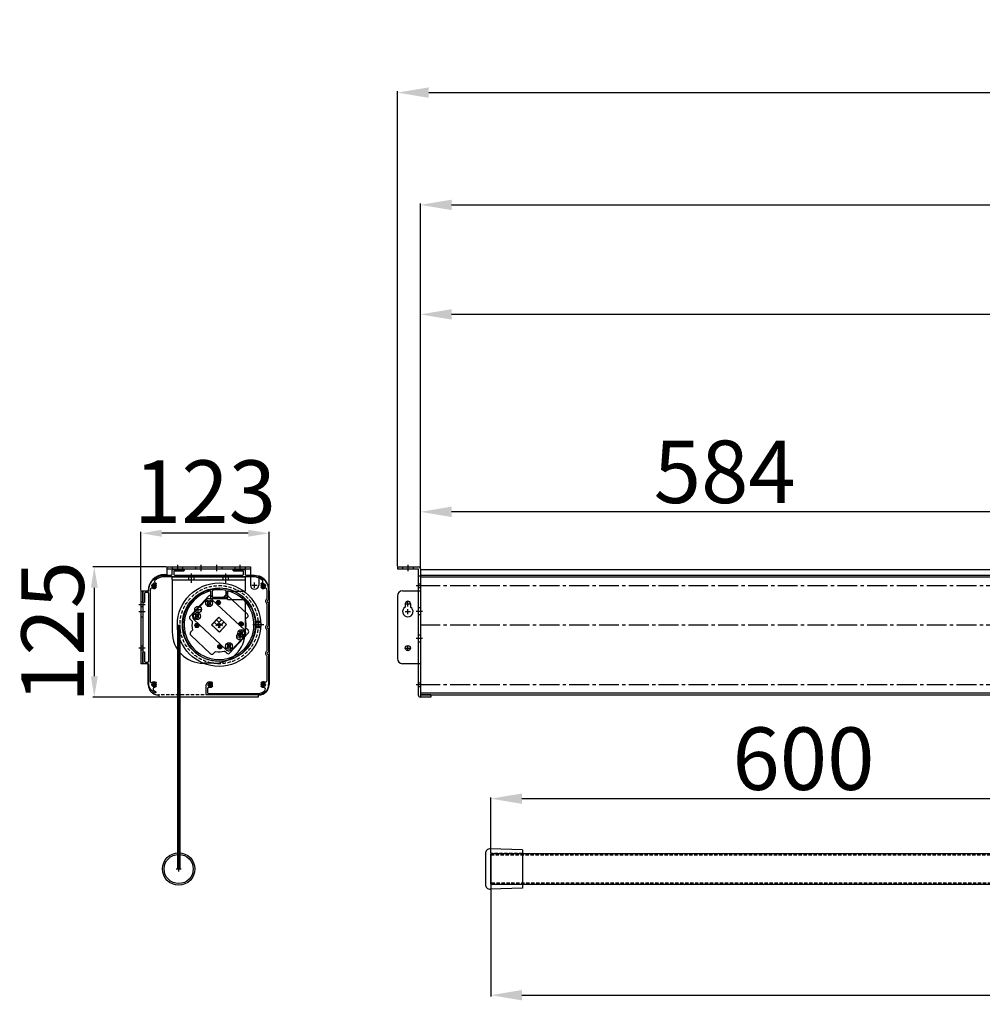
# Model space of a CAD drawing. Units: millimetres. Extents: x 1721 to 44446, y -582 to 26339.
# Drawn here: x 36905 to 37828, y 25394 to 26339 of the extents above; entities that cross this region are included whole.
import ezdxf

# ---------------------------------------------------------------- set-up
doc = ezdxf.new("R2010")
doc.units = ezdxf.units.MM
for name, pattern in [('CENTER', [50.8, 31.75, -6.35, 6.35, -6.35]), ('CENTER2', [28.575, 19.05, -3.175, 3.175, -3.175]), ('HIDDEN2', [4.7625, 3.175, -1.5875])]:
    doc.linetypes.add(name, pattern=pattern)
doc.layers.add('CEN', color=3, linetype='CENTER')
doc.layers.add('DIM', color=1, linetype='Continuous')
doc.styles.get("Standard").update_dxf_attribs({"font": 'txt.shx', "bigfont": 'whgtxt.shx'})
doc.dimstyles.new('ISO-25', dxfattribs={"dimtxt": 90, "dimasz": 30, "dimexe": 1.25, "dimexo": 0.625, "dimtad": 1, "dimtxsty": 'Standard', "dimcen": 2.5, "dimadec": 0, "dimazin": 0, "dimtfac": 1, "dimtmove": 2, "dimatfit": 3, "dimfxl": 1, "dimarcsym": 0})

# ---------------------------------------------------------------- blocks, each defined once
blk = doc.blocks.new('*D31')
at = {"color": 1, "lineweight": -2, "transparency": 16777216}
for p, q in [((37289.38, 25811.6), (37289.38, 25867.56)), ((37873.38, 25804.6), (37873.38, 25867.56))]:
    blk.add_line(p, q, dxfattribs=at)
at = {"color": 0, "lineweight": -2, "transparency": 16777216}
blk.add_line((37843.38, 25866.31), (37319.38, 25866.31), dxfattribs=at)
at = {"color": 0, "transparency": 16777216}
for points in [[(37319.38, 25871.31), (37319.38, 25861.31), (37289.38, 25866.31)], [(37843.38, 25871.31), (37843.38, 25861.31), (37873.38, 25866.31)]]:
    blk.add_solid(points, dxfattribs=at)
at = {"layer": 'Defpoints', "color": 0, "transparency": 16777216}
for p in [(37289.38, 25866.31), (37289.38, 25810.98), (37873.38, 25803.98)]:
    blk.add_point(p, dxfattribs=at)
at = {"color": 0, "transparency": 16777216, "insert": (37581.38, 25896.93), "char_height": 60, "attachment_point": 5}
blk.add_mtext('584', dxfattribs=at)
blk = doc.blocks.new('*D35')
at = {"color": 1, "lineweight": -2, "transparency": 16777216}
for p, q in [((37356.88, 25539.07), (37356.88, 25592.19)), ((37956.88, 25539.07), (37956.88, 25592.19))]:
    blk.add_line(p, q, dxfattribs=at)
at = {"color": 0, "lineweight": -2, "transparency": 16777216}
blk.add_line((37926.88, 25590.94), (37386.88, 25590.94), dxfattribs=at)
at = {"color": 0, "transparency": 16777216}
for points in [[(37386.88, 25595.94), (37386.88, 25585.94), (37356.88, 25590.94)], [(37926.88, 25595.94), (37926.88, 25585.94), (37956.88, 25590.94)]]:
    blk.add_solid(points, dxfattribs=at)
at = {"layer": 'Defpoints', "color": 0, "transparency": 16777216}
for p in [(37356.88, 25590.94), (37356.88, 25538.45), (37956.88, 25538.44)]:
    blk.add_point(p, dxfattribs=at)
at = {"color": 0, "transparency": 16777216, "insert": (37656.88, 25621.57), "char_height": 60, "attachment_point": 5}
blk.add_mtext('600', dxfattribs=at)
blk = doc.blocks.new('*D37')
at = {"color": 1, "lineweight": -2, "transparency": 16777216}
for p, q in [((37356.88, 25507.82), (37356.88, 25401.06)), ((40706.88, 25507.82), (40706.88, 25401.06))]:
    blk.add_line(p, q, dxfattribs=at)
at = {"color": 0, "lineweight": -2, "transparency": 16777216}
blk.add_line((37386.88, 25402.31), (40676.88, 25402.31), dxfattribs=at)
at = {"color": 0, "transparency": 16777216}
for points in [[(37386.88, 25407.31), (37386.88, 25397.31), (37356.88, 25402.31)], [(40676.88, 25407.31), (40676.88, 25397.31), (40706.88, 25402.31)]]:
    blk.add_solid(points, dxfattribs=at)
at = {"layer": 'Defpoints', "color": 0, "transparency": 16777216}
for p in [(37356.88, 25508.44), (40706.88, 25508.44), (40706.88, 25402.31)]:
    blk.add_point(p, dxfattribs=at)
at = {"color": 0, "transparency": 16777216, "insert": (39031.88, 25432.93), "char_height": 60, "attachment_point": 5}
blk.add_mtext('3350', dxfattribs=at)
blk = doc.blocks.new('*D40')
at = {"color": 1, "lineweight": -2, "transparency": 16777216}
for p, q in [((37289.38, 25811.6), (37289.38, 26057.07)), ((40795.38, 25804.6), (40795.38, 26057.07))]:
    blk.add_line(p, q, dxfattribs=at)
at = {"color": 0, "lineweight": -2, "transparency": 16777216}
blk.add_line((40765.38, 26055.82), (37319.38, 26055.82), dxfattribs=at)
at = {"color": 0, "transparency": 16777216}
for points in [[(37319.38, 26060.82), (37319.38, 26050.82), (37289.38, 26055.82)], [(40765.38, 26060.82), (40765.38, 26050.82), (40795.38, 26055.82)]]:
    blk.add_solid(points, dxfattribs=at)
at = {"layer": 'Defpoints', "color": 0, "transparency": 16777216}
for p in [(37289.38, 26055.82), (37289.38, 25810.98), (40795.38, 25803.98)]:
    blk.add_point(p, dxfattribs=at)
at = {"color": 0, "transparency": 16777216, "insert": (39042.38, 26086.44), "char_height": 60, "attachment_point": 5}
blk.add_mtext('3506', dxfattribs=at)
blk = doc.blocks.new('*D25')
at = {"color": 1, "lineweight": -2, "transparency": 16777216}
for p, q in [((37289.38, 25811.6), (37289.38, 26162.19)), ((44424.38, 25811.6), (44424.38, 26162.19))]:
    blk.add_line(p, q, dxfattribs=at)
at = {"color": 0, "lineweight": -2, "transparency": 16777216}
blk.add_line((37319.38, 26160.94), (44394.38, 26160.94), dxfattribs=at)
at = {"color": 0, "transparency": 16777216}
for points in [[(37319.38, 26165.94), (37319.38, 26155.94), (37289.38, 26160.94)], [(44394.38, 26165.94), (44394.38, 26155.94), (44424.38, 26160.94)]]:
    blk.add_solid(points, dxfattribs=at)
at = {"layer": 'Defpoints', "color": 0, "transparency": 16777216}
for p in [(44424.38, 26160.94), (37289.38, 25810.98), (44424.38, 25810.98)]:
    blk.add_point(p, dxfattribs=at)
at = {"color": 0, "transparency": 16777216, "insert": (40856.88, 26191.56), "char_height": 60, "attachment_point": 5}
blk.add_mtext('7135', dxfattribs=at)
blk = doc.blocks.new('*D26')
at = {"color": 1, "lineweight": -2, "transparency": 16777216}
for p, q in [((37267.38, 25814.1), (37267.38, 26269.95)), ((44446.38, 25814.1), (44446.38, 26269.95))]:
    blk.add_line(p, q, dxfattribs=at)
at = {"color": 0, "lineweight": -2, "transparency": 16777216}
blk.add_line((37297.38, 26268.7), (44416.38, 26268.7), dxfattribs=at)
at = {"color": 0, "transparency": 16777216}
for points in [[(37297.38, 26273.7), (37297.38, 26263.7), (37267.38, 26268.7)], [(44416.38, 26273.7), (44416.38, 26263.7), (44446.38, 26268.7)]]:
    blk.add_solid(points, dxfattribs=at)
at = {"layer": 'Defpoints', "color": 0, "transparency": 16777216}
for p in [(44446.38, 26268.7), (37267.38, 25813.48), (44446.38, 25813.48)]:
    blk.add_point(p, dxfattribs=at)
at = {"color": 0, "transparency": 16777216, "insert": (40856.88, 26299.33), "char_height": 60, "attachment_point": 5}
blk.add_mtext('7179', dxfattribs=at)
blk = doc.blocks.new('*D42')
at = {"color": 1, "lineweight": -2, "transparency": 16777216}
for p, q in [((37021.3, 25791.1), (37021.3, 25846.96)), ((37144.3, 25791.1), (37144.3, 25846.96))]:
    blk.add_line(p, q, dxfattribs=at)
at = {"color": 0, "lineweight": -2, "transparency": 16777216}
blk.add_line((37124.3, 25845.71), (37041.3, 25845.71), dxfattribs=at)
at = {"color": 0, "transparency": 16777216}
for points in [[(37041.3, 25849.04), (37041.3, 25842.38), (37021.3, 25845.71)], [(37124.3, 25849.04), (37124.3, 25842.38), (37144.3, 25845.71)]]:
    blk.add_solid(points, dxfattribs=at)
at = {"layer": 'Defpoints', "color": 0, "transparency": 16777216}
for p in [(37021.3, 25845.71), (37021.3, 25790.48), (37144.3, 25790.48)]:
    blk.add_point(p, dxfattribs=at)
at = {"color": 0, "transparency": 16777216, "insert": (37082.8, 25877.9), "char_height": 60, "attachment_point": 5}
blk.add_mtext('123', dxfattribs=at)
blk = doc.blocks.new('*D43')
at = {"color": 1, "lineweight": -2, "transparency": 16777216}
for p, q in [((37045.67, 25813.48), (36975.34, 25813.48)), ((37038.17, 25688.48), (36975.34, 25688.48))]:
    blk.add_line(p, q, dxfattribs=at)
at = {"color": 0, "lineweight": -2, "transparency": 16777216}
blk.add_line((36976.59, 25793.48), (36976.59, 25708.48), dxfattribs=at)
at = {"color": 0, "transparency": 16777216}
for points in [[(36973.26, 25793.48), (36979.92, 25793.48), (36976.59, 25813.48)], [(36973.26, 25708.48), (36979.92, 25708.48), (36976.59, 25688.48)]]:
    blk.add_solid(points, dxfattribs=at)
at = {"layer": 'Defpoints', "color": 0, "transparency": 16777216}
for p in [(37046.3, 25813.48), (36976.59, 25688.48), (37038.8, 25688.48)]:
    blk.add_point(p, dxfattribs=at)
at = {"color": 0, "transparency": 16777216, "insert": (36944.4, 25750.98), "char_height": 60, "attachment_point": 5, "rotation": 90}
blk.add_mtext('125', dxfattribs=at)

msp = doc.modelspace()

# ---------------------------------------------------------------- linework, layer by layer
at = {"color": 81}
for p, q in [((37051.297, 25803.98), (37121.297, 25803.98)), ((37051.297, 25800.98), (37051.297, 25803.98)), ((37067.297, 25800.98), (37067.297, 25803.98)), ((37069.797, 25797.98), (37069.797, 25806.98)), ((37072.297, 25800.98), (37072.297, 25803.98)), ((37100.297, 25800.98), (37100.297, 25803.98)), ((37102.797, 25797.98), (37102.797, 25806.98)), ((37105.297, 25800.98), (37105.297, 25803.98)), ((37121.297, 25803.98), (37121.297, 25789.98)), ((37051.297, 25800.98), (37121.297, 25800.98)), ((37051.297, 25800.98), (37051.297, 25750.98)), ((37106.488, 25789.98), (37121.297, 25789.98)), ((37106.488, 25781.98), (37121.297, 25781.98)), ((37121.297, 25781.98), (37121.297, 25750.98)), ((37089.159, 25757.731), (37096.048, 25765.117)), ((37096.048, 25765.117), (37103.434, 25758.229)), ((37096.546, 25750.843), (37089.159, 25757.731)), ((37103.434, 25758.229), (37096.546, 25750.843)), ((37091.297, 25720.98), (37081.297, 25720.98))]:
    msp.add_line(p, q, dxfattribs=at)
at = {"color": 6}
msp.add_line((37051.297, 25803.98), (37121.297, 25803.98), dxfattribs=at)
for p, q in [((37287.382, 25804.971), (37289.382, 25804.971)), ((37289.382, 25810.98), (44424.382, 25810.98)), ((37289.382, 25810.98), (37289.382, 25690.48)), ((37289.382, 25810.98), (37289.382, 25690.48)), ((37289.382, 25810.98), (37289.382, 25690.48)), ((37289.382, 25810.98), (37289.382, 25690.48)), ((37289.382, 25810.98), (37289.382, 25690.48)), ((37289.382, 25809.48), (37289.382, 25688.98)), ((37289.382, 25805.48), (44424.382, 25805.48)), ((37289.382, 25803.98), (44424.382, 25803.98)), ((37031.297, 25795.48), (37036.297, 25795.48)), ((37031.297, 25795.48), (37036.297, 25795.48)), ((37031.297, 25795.48), (37036.297, 25795.48)), ((37033.797, 25792.98), (37033.797, 25797.98)), ((37033.797, 25792.98), (37033.797, 25797.98)), ((37127.797, 25795.98), (37132.797, 25795.98)), ((37130.297, 25793.48), (37130.297, 25798.48)), ((37136.297, 25795.48), (37140.547, 25795.48)), ((37136.297, 25795.48), (37141.297, 25795.48)), ((37138.797, 25792.98), (37138.797, 25797.98)), ((37138.797, 25792.98), (37138.797, 25797.98)), ((37285.382, 25795.48), (37291.382, 25795.48)), ((37287.382, 25797.23), (37289.382, 25797.23)), ((37287.382, 25793.73), (37289.382, 25793.73)), ((37021.297, 25790.48), (37021.297, 25720.48)), ((37023.297, 25790.48), (37023.297, 25720.48)), ((37076.169, 25770.051), (37076.169, 25775.051)), ((37274.882, 25777.98), (37279.882, 25777.98)), ((37277.382, 25775.48), (37277.382, 25780.48)), ((37287.382, 25774.301), (37289.382, 25774.301)), ((37073.669, 25772.551), (37078.669, 25772.551)), ((37274.882, 25770.48), (37279.882, 25770.48)), ((37277.382, 25767.98), (37277.382, 25772.98)), ((37277.382, 25767.98), (37277.382, 25772.98)), ((37285.382, 25771.051), (37291.382, 25771.051)), ((37287.382, 25767.801), (37289.382, 25767.801)), ((37093.797, 25757.98), (37098.797, 25757.98)), ((37096.297, 25755.48), (37096.297, 25760.48)), ((37113.925, 25746.409), (37118.925, 25746.409)), ((37116.425, 25743.909), (37116.425, 25748.909)), ((37287.382, 25748.159), (37289.382, 25748.159)), ((37277.382, 25732.98), (37277.382, 25737.98)), ((37285.382, 25744.909), (37291.382, 25744.909)), ((37287.382, 25741.659), (37289.382, 25741.659)), ((37274.882, 25735.48), (37279.882, 25735.48)), ((37031.297, 25700.48), (37036.297, 25700.48)), ((37031.297, 25700.48), (37036.297, 25700.48)), ((37033.797, 25697.98), (37033.797, 25702.98)), ((37085.297, 25700.48), (37090.297, 25700.48)), ((37085.297, 25700.48), (37090.297, 25700.48)), ((37085.297, 25700.48), (37090.297, 25700.48)), ((37085.297, 25700.48), (37090.297, 25700.48)), ((37087.797, 25697.98), (37087.797, 25702.98)), ((37136.297, 25700.48), (37141.297, 25700.48)), ((37138.797, 25697.98), (37138.797, 25702.98)), ((37285.382, 25700.48), (37291.382, 25700.48)), ((37287.382, 25702.23), (37289.382, 25702.23)), ((37287.382, 25698.73), (37289.382, 25698.73)), ((37289.382, 25692.48), (44424.382, 25692.48)), ((37289.382, 25690.48), (44424.382, 25690.48)), ((37351.882, 25538.23), (37351.882, 25508.656)), ((37387.382, 25541.893), (37356.504, 25542.729)), ((37356.882, 25538.443), (44356.882, 25538.443)), ((37356.882, 25508.443), (37356.882, 25538.443)), ((37356.882, 25538.443), (37356.882, 25508.443)), ((37387.382, 25541.893), (37387.382, 25504.993)), ((37387.382, 25504.993), (37356.504, 25504.158)), ((44356.882, 25508.443), (37356.882, 25508.443))]:
    msp.add_line(p, q)
at = {"color": 0}
for p, q in [((37289.382, 25810.98), (37289.382, 25690.48)), ((37289.382, 25810.98), (37289.382, 25690.48)), ((37031.297, 25795.48), (37036.297, 25795.48)), ((37031.297, 25795.48), (37036.297, 25795.48)), ((37033.797, 25792.98), (37033.797, 25797.98)), ((37136.297, 25795.48), (37141.297, 25795.48)), ((37138.797, 25792.98), (37138.797, 25797.98)), ((37056.297, 25757.98), (37056.297, 25523.443)), ((37058.797, 25757.98), (37058.797, 25523.443))]:
    msp.add_line(p, q, dxfattribs=at)
at = {"linetype": 'CENTER2'}
for p, q in [((37289.382, 25795.48), (44424.382, 25795.48)), ((37289.382, 25700.48), (44424.382, 25700.48))]:
    msp.add_line(p, q, dxfattribs=at)
at = {"color": 2}
for p, q in [((37068.416, 25766.204), (37086.148, 25785.22)), ((37090.995, 25783.434), (37088.974, 25785.318)), ((37099.81, 25783.742), (37101.694, 25785.762)), ((37123.536, 25768.129), (37104.521, 25785.861)), ((37071.85, 25769.154), (37083.444, 25781.587)), ((37088.564, 25776.813), (37084.907, 25780.223)), ((37085.03, 25776.69), (37088.44, 25780.347)), ((37120.521, 25753.166), (37089.804, 25781.81)), ((37097.385, 25777.475), (37093.728, 25780.885)), ((37093.851, 25777.352), (37097.261, 25781.009)), ((37076.97, 25764.38), (37073.313, 25767.79)), ((37073.436, 25764.257), (37076.846, 25767.914)), ((37095.709, 25764.681), (37089.571, 25758.099)), ((37096.416, 25764.706), (37095.709, 25764.681)), ((37096.416, 25764.706), (37102.998, 25758.568)), ((37121.751, 25763.282), (37123.635, 25765.302)), ((37070.535, 25761.493), (37068.514, 25763.378)), ((37102.789, 25734.15), (37072.072, 25762.794)), ((37076.925, 25755.535), (37073.268, 25758.945)), ((37073.392, 25755.411), (37076.802, 25759.068)), ((37089.596, 25757.392), (37089.571, 25758.099)), ((37089.596, 25757.392), (37096.178, 25751.254)), ((37103.023, 25757.861), (37096.885, 25751.279)), ((37103.023, 25757.861), (37102.998, 25758.568)), ((37119.325, 25757.015), (37115.669, 25760.425)), ((37115.792, 25756.892), (37119.202, 25760.549)), ((37068.959, 25750.657), (37070.843, 25752.678)), ((37088.072, 25730.099), (37069.057, 25747.831)), ((37096.885, 25751.279), (37096.178, 25751.254)), ((37106.446, 25730.74), (37124.178, 25749.756)), ((37109.149, 25734.373), (37120.743, 25746.806)), ((37119.281, 25748.17), (37115.624, 25751.58)), ((37115.747, 25748.046), (37119.157, 25751.703)), ((37124.079, 25752.582), (37122.058, 25754.467)), ((37098.866, 25735.075), (37095.209, 25738.485)), ((37095.332, 25734.951), (37098.742, 25738.608)), ((37107.687, 25735.737), (37104.03, 25739.147)), ((37104.153, 25735.613), (37107.563, 25739.27)), ((37090.899, 25730.198), (37092.784, 25732.218)), ((37103.619, 25730.642), (37101.598, 25732.526))]:
    msp.add_line(p, q, dxfattribs=at)
at = {"color": 1}
for p, q in [((37057.547, 25757.98), (37057.547, 25523.443)), ((37055.047, 25523.443), (37060.047, 25523.443)), ((37057.547, 25520.943), (37057.547, 25525.943))]:
    msp.add_line(p, q, dxfattribs=at)
at = {"color": 2, "linetype": 'HIDDEN2'}
for p, q in [((37091.617, 25760.293), (37098.931, 25753.473)), ((37098.61, 25762.66), (37091.79, 25755.346)), ((37093.663, 25762.487), (37100.977, 25755.667)), ((37100.804, 25760.614), (37093.984, 25753.3))]:
    msp.add_line(p, q, dxfattribs=at)
at = {"color": 141}
for p, q in [((37093.797, 25757.98), (37098.797, 25757.98)), ((37096.297, 25755.48), (37096.297, 25760.48)), ((37139.297, 25757.98), (37128.547, 25757.98)), ((37136.184, 25760.98), (37131.419, 25760.98)), ((37136.219, 25760.48), (37131.458, 25760.48)), ((37136.219, 25755.48), (37131.458, 25755.48)), ((37136.259, 25759.73), (37131.503, 25759.73)), ((37136.259, 25756.23), (37131.503, 25756.23)), ((37136.184, 25754.98), (37131.419, 25754.98))]:
    msp.add_line(p, q, dxfattribs=at)
at = {"color": 1, "linetype": 'CENTER2'}
msp.add_line((37289.382, 25757.98), (44424.382, 25757.98), dxfattribs=at)
at = {"linetype": 'HIDDEN2'}
for p, q in [((37387.382, 25538.446), (37356.882, 25538.446)), ((37356.882, 25538.443), (37356.882, 25508.443)), ((37356.882, 25536.943), (44356.882, 25536.943)), ((44356.882, 25509.943), (37356.882, 25509.943)), ((37387.382, 25508.443), (37356.882, 25508.443))]:
    msp.add_line(p, q, dxfattribs=at)
at = {"color": 2}
for points in [[(37088.052, 25777.291), (37088.457, 25779.045), (37087.14, 25780.272), (37085.419, 25779.746), (37085.014, 25777.992), (37086.33, 25776.765)], [(37096.654, 25778.157), (37096.991, 25779.619), (37095.894, 25780.642), (37094.459, 25780.203), (37094.122, 25778.742), (37095.219, 25777.719)], [(37076.458, 25764.858), (37076.863, 25766.612), (37075.546, 25767.839), (37073.825, 25767.313), (37073.42, 25765.559), (37074.736, 25764.332)], [(37076.194, 25756.217), (37076.531, 25757.678), (37075.434, 25758.701), (37073.999, 25758.263), (37073.662, 25756.801), (37074.759, 25755.778)], [(37118.594, 25757.697), (37118.932, 25759.159), (37117.835, 25760.182), (37116.4, 25759.743), (37116.063, 25758.282), (37117.16, 25757.259)], [(37118.769, 25748.647), (37119.174, 25750.401), (37117.857, 25751.628), (37116.136, 25751.102), (37115.731, 25749.348), (37117.047, 25748.121)], [(37098.134, 25735.757), (37098.472, 25737.218), (37097.375, 25738.241), (37095.94, 25737.803), (37095.603, 25736.341), (37096.7, 25735.318)], [(37107.175, 25736.214), (37107.58, 25737.968), (37106.263, 25739.195), (37104.542, 25738.669), (37104.137, 25736.915), (37105.453, 25735.688)]]:
    msp.add_lwpolyline(points, close=True, dxfattribs=at)
at = {"color": 0}
for centre in [(37033.797, 25795.48), (37033.797, 25795.48), (37138.797, 25795.48), (37138.797, 25795.48), (37033.797, 25700.48), (37087.797, 25700.48), (37138.797, 25700.48)]:
    msp.add_circle(centre, 2, dxfattribs=at)
at = {"color": 141}
for radius in [40, 35.25]:
    msp.add_circle((37096.297, 25757.98), radius, dxfattribs=at)
at = {"color": 141, "linetype": 'HIDDEN2'}
msp.add_circle((37096.297, 25757.98), 37.5, dxfattribs=at)
for centre, radius in [((37076.169, 25772.551), 3.25), ((37116.425, 25746.409), 3.25), ((37277.382, 25735.48), 2.5), ((37057.547, 25523.443), 15.5), ((37057.547, 25523.443), 14)]:
    msp.add_circle(centre, radius)
at = {"color": 2}
for centre, radius in [((37086.735, 25778.518), 3.25), ((37095.556, 25779.18), 2), ((37075.141, 25766.085), 3.25), ((37075.097, 25757.24), 2), ((37117.497, 25758.72), 2), ((37117.452, 25749.875), 3.25), ((37097.037, 25736.78), 2), ((37105.858, 25737.442), 3.25)]:
    msp.add_circle(centre, radius, dxfattribs=at)
for centre, radius, start, end in [((37130.297, 25795.98), 4, 180, 0), ((37277.382, 25770.48), 5, 120, 60), ((37277.382, 25777.98), 2.5, 0, 180), ((37356.382, 25538.23), 4.5, 88.450574, 180), ((37356.382, 25508.656), 4.5, 180, 271.549426)]:
    msp.add_arc(centre, radius, start, end)
for centre, radius, start, end in [((37087.61, 25783.856), 2, 47, 137), ((37096.297, 25757.98), 26, 82.234418, 101.765582), ((37103.157, 25784.398), 2, 47, 137), ((37086.735, 25778.518), 4.5, 47, 137), ((37069.878, 25764.84), 2, 137, 227), ((37075.141, 25766.085), 4.5, 137, 227), ((37122.172, 25766.666), 2, 317, 47), ((37096.297, 25757.98), 26, 172.234418, 191.765582), ((37096.297, 25757.98), 26, 352.234418, 11.765582), ((37070.421, 25749.293), 2, 137, 227), ((37117.452, 25749.875), 4.5, 317, 47), ((37122.715, 25751.12), 2, 317, 47), ((37089.436, 25731.562), 2, 227, 317), ((37096.297, 25757.98), 26, 262.234418, 281.765582), ((37105.858, 25737.442), 4.5, 227, 317), ((37104.983, 25732.104), 2, 227, 317)]:
    msp.add_arc(centre, radius, start, end, dxfattribs=at)
at = {"color": 81}
for centre, radius, start, end in [((37106.488, 25785.98), 4, 90, 270), ((37081.297, 25750.98), 30, 180, 270), ((37091.297, 25750.98), 30, 270, 0)]:
    msp.add_arc(centre, radius, start, end, dxfattribs=at)
at = {"layer": 'CEN', "color": 2, "linetype": 'ByBlock'}
for p, q in [((37088.047, 25790.448), (37088.047, 25783.98)), ((37089.547, 25790.793), (37089.547, 25785.48)), ((37090.547, 25784.48), (37102.047, 25784.48)), ((37103.047, 25785.48), (37103.047, 25790.793)), ((37104.547, 25783.98), (37104.547, 25790.448)), ((37089.047, 25782.98), (37103.547, 25782.98))]:
    msp.add_line(p, q, dxfattribs=at)
for centre, radius, start, end in [((37096.297, 25757.98), 33.5, 104.25682, 75.74318), ((37089.047, 25783.98), 1, 180, 270), ((37096.297, 25757.98), 33.5, 78.375748, 101.624252), ((37090.547, 25785.48), 1, 180, 270), ((37102.047, 25785.48), 1, 270, 0), ((37103.547, 25783.98), 1, 270, 0)]:
    msp.add_arc(centre, radius, start, end, dxfattribs=at)
at = {"layer": 'DIM', "color": 0}
for p, q in [((37046.297, 25813.48), (37126.297, 25813.48)), ((37046.297, 25813.48), (37046.297, 25805.98)), ((37046.297, 25813.48), (37046.297, 25805.98)), ((37046.297, 25813.48), (37046.297, 25805.98)), ((37051.297, 25813.48), (37051.297, 25811.48)), ((37056.297, 25815.48), (37056.297, 25809.48)), ((37061.297, 25813.48), (37061.297, 25811.48)), ((37073.797, 25813.48), (37073.797, 25811.48)), ((37078.797, 25815.48), (37078.797, 25809.48)), ((37093.797, 25815.48), (37093.797, 25809.48)), ((37098.797, 25813.48), (37098.797, 25811.48)), ((37111.297, 25813.48), (37111.297, 25811.48)), ((37116.297, 25815.48), (37116.297, 25809.48)), ((37121.297, 25813.48), (37121.297, 25811.48)), ((37126.297, 25813.48), (37126.297, 25805.98)), ((37126.297, 25813.48), (37126.297, 25795.98)), ((37267.382, 25813.48), (37287.382, 25813.48)), ((37267.382, 25813.48), (37267.382, 25811.48)), ((37272.382, 25813.48), (37272.382, 25811.48)), ((37277.382, 25815.48), (37277.382, 25809.48)), ((37282.382, 25813.48), (37282.382, 25811.48)), ((37043.797, 25805.98), (37046.297, 25805.98)), ((37046.297, 25811.48), (37126.297, 25811.48)), ((37134.297, 25804.971), (37134.297, 25795.98)), ((37267.382, 25811.48), (37287.382, 25811.48)), ((37287.382, 25811.48), (37287.382, 25690.48)), ((37289.382, 25811.48), (37289.382, 25690.48)), ((37021.297, 25790.48), (37028.297, 25790.48)), ((37144.297, 25790.48), (37144.297, 25700.48)), ((37267.382, 25785.48), (37267.382, 25725.48)), ((37272.382, 25790.48), (37289.382, 25790.48)), ((37019.297, 25777.48), (37025.297, 25777.48)), ((37021.297, 25779.98), (37023.297, 25779.98)), ((37021.297, 25775.48), (37023.297, 25775.48)), ((37274.882, 25777.98), (37274.882, 25774.81)), ((37279.882, 25777.98), (37279.882, 25774.81)), ((37019.297, 25770.48), (37025.297, 25770.48)), ((37021.297, 25765.48), (37023.297, 25765.48)), ((37023.297, 25737.48), (37021.297, 25737.48)), ((37025.297, 25735.48), (37019.297, 25735.48)), ((37023.297, 25733.48), (37021.297, 25733.48)), ((37028.297, 25720.48), (37021.297, 25720.48)), ((37028.297, 25700.48), (37028.297, 25720.48)), ((37289.382, 25720.48), (37272.382, 25720.48)), ((37038.797, 25688.48), (37038.797, 25690.48)), ((37133.797, 25690.48), (37133.797, 25688.48)), ((37299.382, 25690.48), (37289.382, 25690.48)), ((37299.382, 25690.48), (37299.382, 25688.48)), ((37133.797, 25688.48), (37038.797, 25688.48)), ((37299.382, 25688.48), (37289.382, 25688.48))]:
    msp.add_line(p, q, dxfattribs=at)
at = {"layer": 'DIM', "color": 2}
for p, q in [((37096.297, 25792.98), (37096.297, 25792.48)), ((37095.697, 25782.98), (37096.897, 25782.98))]:
    msp.add_line(p, q, dxfattribs=at)
at = {"layer": 'DIM'}
for p, q in [((37095.697, 25757.98), (37096.897, 25757.98)), ((37096.297, 25757.38), (37096.297, 25758.58))]:
    msp.add_line(p, q, dxfattribs=at)
at = {"layer": 'DIM', "color": 0, "linetype": 'HIDDEN2'}
msp.add_line((37134.297, 25690.48), (37038.297, 25690.48), dxfattribs=at)
at = {"layer": 'DIM', "color": 0}
msp.add_lwpolyline([(37133.797, 25690.48, 0.4142136), (37143.797, 25700.48, -0.4142136), (37133.797, 25690.48), (37084.797, 25690.48, -0.4142136), (37083.797, 25691.48), (37083.797, 25699.33, -0.4142136), (37087.797, 25703.33, -0.1721691), (37089.593, 25702.692, -0.5257068), (37089.496, 25701.461, -0.3108679), (37088.648, 25701.528, 2.1000877), (37088.648, 25699.432, -1), (37089.593, 25698.267, -0.1721691), (37087.797, 25697.63), (37086.297, 25697.63, 0.4142136), (37085.297, 25696.63), (37085.297, 25692.98, 0.4142136), (37086.297, 25691.98), (37094.512, 25691.98), (37133.797, 25691.98, 0.2303602), (37140.485, 25695.234, 0.667003), (37139.129, 25697.649, -0.2024449), (37137, 25698.267, -0.5257068), (37137.098, 25699.499, -0.3108679), (37137.946, 25699.432, 2.1000877), (37137.946, 25701.528, -1), (37137, 25702.692, -0.2983384), (37140.107, 25703.011, 0.5621627), (37142.297, 25704.343), (37142.297, 25727.776, 0.2199443), (37142.191, 25728.004, -0.4622502), (37142.191, 25732.956, 0.2199443), (37142.297, 25733.184), (37142.297, 25752.776, 0.2199443), (37142.191, 25753.004, -0.4622502), (37142.191, 25757.956, 0.2199443), (37142.297, 25758.184), (37142.297, 25777.776, 0.2199443), (37142.191, 25778.004, -0.4622502), (37142.191, 25782.956, 0.2199443), (37142.297, 25783.184), (37142.297, 25790.48, 0.0231788), (37142.239, 25791.73, 0.5277949), (37140.073, 25792.932, -0.2947232), (37137, 25793.267, -1), (37137.946, 25794.432, 2.1000877), (37137.946, 25796.528, -0.3108679), (37137.098, 25796.461, -0.5257068), (37137, 25797.692, -0.0548397), (37137.524, 25798.03, 0.5277949), (37137.862, 25800.484, 0.1861567), (37128.797, 25803.98), (37043.797, 25803.98, 0.1861567), (37034.732, 25800.484, 0.5277949), (37035.069, 25798.03, -0.0548397), (37035.593, 25797.692, -0.5257068), (37035.496, 25796.461, -0.3108679), (37034.648, 25796.528, 2.1000877), (37034.648, 25794.432, -1), (37035.593, 25793.267, -0.2947232), (37032.52, 25792.932, 0.5277949), (37030.355, 25791.73, 0.0231788), (37030.297, 25790.48), (37030.297, 25703.408, 0.6400965), (37031.946, 25702.647, -0.3618362), (37035.593, 25702.692, -0.5257068), (37035.496, 25701.461, -0.3108679), (37034.648, 25701.528, 2.1000877), (37034.648, 25699.432, -1), (37035.593, 25698.267, -0.1349164), (37034.21, 25697.66, 0.6558794), (37033.492, 25695.004, 0.0599886), (37035.22, 25693.934, -0.6353303), (37035.226, 25692.577, -0.1112675), (37034.797, 25692.48, -0.2982166), (37028.797, 25701.645), (37028.797, 25719.48, 0.4142136), (37027.797, 25720.48), (37024.297, 25720.48, -0.4142136), (37023.297, 25721.48), (37023.297, 25731.23, -0.4142136), (37024.047, 25731.98, -0.4142136), (37024.797, 25731.23), (37024.797, 25722.98, 0.4142136), (37025.797, 25721.98), (37027.797, 25721.98, 0.4142136), (37028.797, 25722.98), (37028.797, 25787.98, 0.4142136), (37027.797, 25788.98), (37025.797, 25788.98, 0.4142136), (37024.797, 25787.98), (37024.797, 25779.73, -1), (37023.297, 25779.73), (37023.297, 25789.48, -0.4142136), (37024.297, 25790.48), (37028.797, 25790.48, -0.4142136), (37043.797, 25805.48), (37050.297, 25805.48, 0.4142136), (37051.297, 25806.48), (37051.297, 25809.98, -0.4142136), (37052.297, 25810.98), (37062.047, 25810.98, -0.4142136), (37062.797, 25810.23, -0.4142136), (37062.047, 25809.48), (37053.797, 25809.48, 0.4142136), (37052.797, 25808.48), (37052.797, 25806.48, 0.4142136), (37053.797, 25805.48), (37118.797, 25805.48, 0.4142136), (37119.797, 25806.48), (37119.797, 25808.48, 0.4142136), (37118.797, 25809.48), (37110.547, 25809.48, -0.4142136), (37109.797, 25810.23, -0.4142136), (37110.547, 25810.98), (37120.297, 25810.98, -0.4142136), (37121.297, 25809.98), (37121.297, 25806.48, 0.4142136), (37122.297, 25805.48), (37128.797, 25805.48, -0.4142136), (37143.797, 25790.48), (37143.797, 25782.001, -0.3582491), (37143.555, 25781.706, 0.8219949), (37143.555, 25779.254, -0.3582491), (37143.797, 25778.959), (37143.797, 25757.001, -0.3582491), (37143.555, 25756.706, 0.8219949), (37143.555, 25754.254, -0.3582491), (37143.797, 25753.959), (37143.797, 25732.001, -0.3582491), (37143.555, 25731.706, 0.8219949), (37143.555, 25729.254, -0.3582491), (37143.797, 25728.959), (37143.797, 25700.48)], format="xyb", dxfattribs=at)
for centre, radius, start, end in [((37287.382, 25811.48), 2, 0, 90), ((37043.797, 25790.48), 15.5, 90, 180), ((37128.797, 25790.48), 15.5, 0, 69.21644), ((37031.848, 25791.591), 1.5, 63.389298, 174.688751), ((37033.797, 25795.48), 1.35, 50.924832, 309.075168), ((37033.797, 25795.48), 2.85, 243.389298, 309.075168), ((37035.739, 25799.372), 1.5, 132.181147, 243.4806), ((37035.121, 25797.11), 0.75, 230.924832, 300), ((37035.121, 25793.85), 0.75, 309.075168, 129.075168), ((37033.797, 25795.48), 2.85, 50.924832, 63.4806), ((37035.121, 25797.11), 0.75, 300, 50.924832), ((37137.473, 25797.11), 0.75, 129.075168, 240), ((37137.473, 25793.85), 0.75, 50.924832, 230.924832), ((37138.797, 25795.48), 2.85, 116.5194, 129.075168), ((37138.797, 25795.48), 2.85, 230.924832, 296.610702), ((37137.473, 25797.11), 0.75, 240, 309.075168), ((37136.855, 25799.372), 1.5, 296.5194, 47.818853), ((37138.797, 25795.48), 1.35, 230.924832, 129.075168), ((37140.745, 25791.591), 1.5, 5.311249, 116.610702), ((37043.797, 25790.48), 13.5, 174.688751, 180), ((37128.797, 25790.48), 13.5, 360, 5.311249), ((37272.382, 25785.48), 5, 90, 180), ((37272.382, 25725.48), 5, 180, 270), ((37038.297, 25700.48), 10, 180, 270), ((37134.297, 25700.48), 10, 270, 0), ((37289.382, 25690.48), 2, 180, 270)]:
    msp.add_arc(centre, radius, start, end, dxfattribs=at)
at = {"layer": 'DIM', "color": 2}
for centre, start, end in [((37096.297, 25757.98), 180.409104, 90.000002), ((37096.297, 25757.48), 90, 179.590585)]:
    msp.add_arc(centre, 35, start, end, dxfattribs=at)

# ---------------------------------------------------------------- dimensions: what is measured, and where the dimension line sits
at = {"color": 0}
for base, p1, p2, picture, middle in [((44446.382, 26268.703), (37267.382, 25813.48), (44446.382, 25813.48), '*D26', (40856.882, 26299.328)), ((44424.382, 26160.94), (37289.382, 25810.98), (44424.382, 25810.98), '*D25', (40856.882, 26191.565)), ((37289.382, 26055.817), (40795.382, 25803.98), (37289.382, 25810.98), '*D40', (39042.382, 26086.442)), ((37289.382, 25866.308), (37873.378, 25803.98), (37289.382, 25810.98), '*D31', (37581.38, 25896.933)), ((37356.882, 25590.942), (37956.882, 25538.443), (37356.882, 25538.446), '*D35', (37656.882, 25621.567)), ((40706.882, 25402.307), (37356.882, 25508.443), (40706.882, 25508.443), '*D37', (39031.882, 25432.932))]:
    dim = msp.add_linear_dim(base=base, p1=p1, p2=p2, dimstyle='ISO-25', override={"dimtxt": 60, "dimasz": 30, "dimclre": 1}, dxfattribs=at)
    dim.commit()
    dim.dimension.update_dxf_attribs({"geometry": picture, "text_midpoint": middle})
dim = msp.add_linear_dim(base=(37021.297, 25845.709), p1=(37144.297, 25790.48), p2=(37021.297, 25790.48), dimstyle='ISO-25', override={"dimtxt": 60, "dimasz": 20, "dimclre": 1})
dim.commit()
dim.dimension.update_dxf_attribs({"geometry": '*D42', "text_midpoint": (37082.797, 25877.897)})
dim = msp.add_linear_dim(base=(36976.591, 25688.48), p1=(37046.297, 25813.48), p2=(37038.797, 25688.48), angle=90, dimstyle='ISO-25', override={"dimtxt": 60, "dimasz": 20, "dimclre": 1})
dim.commit()
dim.dimension.update_dxf_attribs({"geometry": '*D43', "text_midpoint": (36944.404, 25750.98)})

doc.saveas('drawing.dxf')
